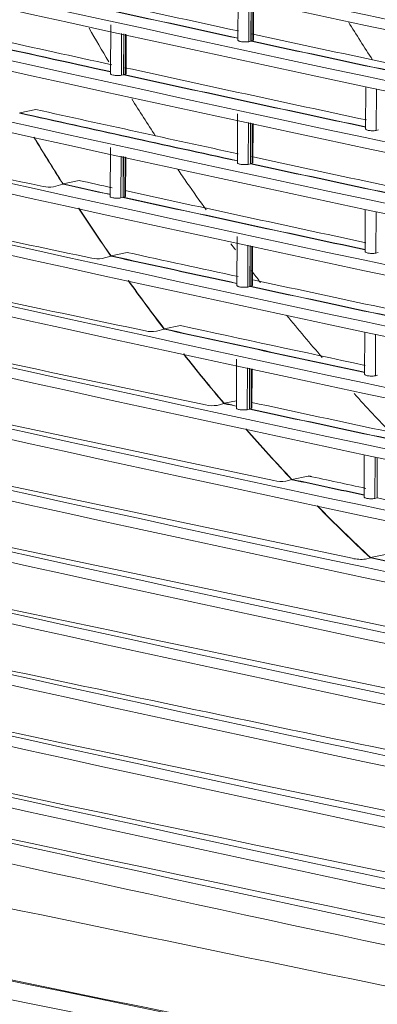
# Model space of a CAD drawing. Units: millimetres. Extents: x 13500 to 22789, y -2104 to 4559.
# Drawn here: x 17062 to 17131, y -241 to -50 of the extents above; entities that cross this region are included whole.
import ezdxf

# ---------------------------------------------------------------- set-up
doc = ezdxf.new("R2010")
doc.units = ezdxf.units.MM
doc.layers.add('DV5_Default', color=7, linetype='Continuous')

msp = doc.modelspace()

# ---------------------------------------------------------------- linework, layer by layer
at = {"layer": 'DV5_Default', "color": 7, "linetype": 'Continuous', "lineweight": 5}
for p, q in [((17104.128, -44.299), (17104.09, -53.839)), ((17106.215, -46.007), (17106.182, -54.143)), ((17106.643, -46.1), (17106.611, -54.031)), ((17106.687, -46.11), (17106.655, -53.982)), ((17106.957, -53.909), (17106.988, -46.176)), ((17107.09, -53.784), (17107.121, -46.204)), ((17079.362, -50.841), (17079.323, -60.382)), ((17081.449, -52.532), (17081.416, -60.685)), ((17081.87, -52.623), (17081.838, -60.575)), ((17081.913, -52.633), (17081.881, -60.526)), ((17082.192, -60.451), (17082.224, -52.701)), ((17082.323, -60.327), (17082.354, -52.729)), ((17106.611, -54.031), (17106.182, -54.143)), ((17106.611, -54.031), (17106.655, -54.041)), ((17106.957, -53.909), (17106.655, -53.982)), ((17081.838, -60.575), (17081.416, -60.685)), ((17081.838, -60.575), (17081.881, -60.585)), ((17082.192, -60.451), (17081.881, -60.526)), ((17128.955, -62.912), (17128.922, -71.11)), ((17131.046, -63.369), (17131.013, -71.415)), ((17061.607, -68.053), (17061.666, -68.066)), ((17061.627, -67.999), (17064.779, -67.337)), ((17104.032, -68.151), (17103.993, -77.691)), ((17106.118, -69.858), (17106.086, -77.995)), ((17106.547, -69.952), (17106.515, -77.883)), ((17106.59, -69.961), (17106.558, -77.834)), ((17106.861, -77.761), (17106.892, -70.027)), ((17106.993, -77.636), (17107.024, -70.056)), ((17131.45, -71.301), (17131.013, -71.415)), ((17079.265, -74.693), (17079.227, -84.233)), ((17081.353, -76.383), (17081.32, -84.537)), ((17081.773, -76.475), (17081.741, -84.368)), ((17081.817, -76.485), (17081.785, -84.378)), ((17082.096, -84.302), (17082.127, -76.552)), ((17082.227, -84.179), (17082.258, -76.581)), ((17106.515, -77.883), (17106.086, -77.995)), ((17106.515, -77.883), (17106.558, -77.892)), ((17106.861, -77.761), (17106.558, -77.834)), ((17068.192, -82.34), (17070.05, -81.856)), ((17070.05, -81.856), (17070.111, -81.87)), ((17070.068, -81.802), (17073.226, -81.141)), ((17081.32, -84.537), (17081.741, -84.427)), ((17081.741, -84.427), (17081.741, -84.368)), ((17081.785, -84.378), (17082.096, -84.302)), ((17128.859, -86.763), (17128.826, -94.962)), ((17130.949, -87.22), (17130.917, -95.267)), ((17103.935, -92.002), (17103.897, -101.543)), ((17106.022, -93.71), (17105.989, -101.847)), ((17106.45, -93.803), (17106.418, -101.735)), ((17079.393, -95.79), (17082.558, -95.131)), ((17106.494, -93.813), (17106.462, -101.686)), ((17106.764, -101.612), (17106.795, -93.879)), ((17106.897, -101.488), (17106.928, -93.908)), ((17130.917, -95.267), (17131.354, -95.153)), ((17077.68, -96.284), (17079.377, -95.845)), ((17079.377, -95.845), (17079.442, -95.859)), ((17106.418, -101.735), (17105.989, -101.847)), ((17106.418, -101.735), (17106.462, -101.744)), ((17106.764, -101.612), (17106.462, -101.686)), ((17088.216, -110.442), (17089.744, -110.05)), ((17089.744, -110.05), (17089.813, -110.065)), ((17089.759, -109.994), (17092.933, -109.337)), ((17128.763, -110.615), (17128.729, -118.813)), ((17130.853, -111.072), (17130.82, -119.118)), ((17103.839, -115.854), (17103.8, -125.394)), ((17105.926, -117.562), (17105.893, -125.698)), ((17106.354, -117.655), (17106.322, -125.586)), ((17106.397, -117.665), (17106.366, -125.537)), ((17106.668, -125.464), (17106.699, -117.731)), ((17106.801, -125.339), (17106.831, -117.759)), ((17131.257, -119.004), (17130.82, -119.118)), ((17111.048, -139.479), (17028.433, -121.99)), ((17101.383, -124.459), (17103.806, -123.96)), ((17100.017, -124.858), (17101.369, -124.514)), ((17101.369, -124.514), (17101.444, -124.53)), ((17106.322, -125.586), (17105.893, -125.698)), ((17106.322, -125.586), (17106.365, -125.596)), ((17106.668, -125.464), (17106.366, -125.537)), ((17126.34, -154.601), (17028.384, -133.916)), ((17128.666, -134.467), (17128.633, -142.665)), ((17130.756, -134.924), (17130.724, -142.97)), ((17131.193, -135.019), (17131.161, -142.856)), ((17113.405, -139.595), (17114.573, -139.302)), ((17114.573, -139.302), (17114.656, -139.32)), ((17114.586, -139.247), (17117.782, -138.595)), ((17131.161, -142.856), (17130.724, -142.97)), ((17131.161, -142.856), (17131.205, -142.865)), ((17144.526, -170.304), (17028.336, -145.841)), ((17128.89, -154.756), (17129.867, -154.516)), ((17129.867, -154.516), (17129.96, -154.536)), ((17129.878, -154.46), (17133.091, -153.812)), ((16969.206, -222.369), (17597.245, -347.506))]:
    msp.add_line(p, q, dxfattribs=at)
for centre, radius, start, end in [((19207.332, 9760.943), 9969.261, 257.374519, 260.0881839), ((19206.758, 9756.065), 9966.364, 257.3741245, 260.0885784), ((19207.284, 9749.017), 9969.261, 257.374519, 260.0881838), ((19206.709, 9744.139), 9966.364, 257.3741245, 260.0885784), ((19207.236, 9737.091), 9969.261, 257.374519, 260.0881838), ((19206.661, 9732.213), 9966.364, 257.3741245, 260.0885784), ((19207.188, 9725.165), 9969.261, 257.374519, 260.0881838), ((19206.613, 9720.287), 9966.364, 257.3741245, 260.0885784), ((19207.139, 9713.239), 9969.261, 257.374519, 260.0881839), ((19206.565, 9708.361), 9966.364, 257.3741245, 260.0885784), ((19207.091, 9701.314), 9969.261, 257.374519, 260.0881839), ((19206.516, 9696.436), 9966.364, 257.3741245, 260.0885784), ((19207.043, 9689.388), 9969.261, 257.374519, 260.0881838), ((19206.468, 9684.51), 9966.364, 257.3741245, 260.0885784), ((19208.896, 9668.699), 9946.007, 257.5090691, 257.7830551), ((18972.812, 8579.221), 8832.595, 257.4751639, 257.7855646), ((18972.743, 8578.854), 8832.279, 257.4751592, 257.785571), ((19206.995, 9677.462), 9969.261, 257.374519, 260.0881838), ((19206.42, 9672.584), 9966.364, 257.3741245, 260.0885784), ((19208.896, 9668.699), 9946.007, 257.7981791, 258.0791166), ((18953.285, 8479.036), 8742.213, 257.451862, 257.62215), ((18953.076, 8478.036), 8741.248, 257.4520983, 257.6221625), ((19210.201, 9665.323), 9954.655, 257.5087316, 257.6409896), ((19040.881, 8893.908), 9154.56, 257.8023039, 258.1053789), ((19040.852, 8893.714), 9154.421, 257.8023007, 258.1053803), ((19210.201, 9665.323), 9954.655, 257.6559482, 257.9328334), ((19006.908, 8724.074), 8993.049, 257.6397783, 257.9464188), ((19006.87, 8723.84), 8992.87, 257.6397742, 257.9464208), ((19206.946, 9665.536), 9969.261, 257.374519, 260.0881839), ((19206.372, 9660.658), 9966.364, 257.3741245, 260.0885784), ((18975.783, 8569.428), 8846.985, 257.5045186, 257.7854079), ((18975.721, 8569.086), 8846.694, 257.5047783, 257.7854137), ((19209.91, 9654.03), 9955.228, 257.556435, 257.7883365), ((17430.532, 148.095), 427.581, 211.08632, 212.53374), ((17430.463, 148.069), 427.464, 211.09364, 212.53089), ((19206.898, 9653.61), 9969.261, 257.374519, 260.0881839), ((20186.532, 14640.012), 15049.351, 257.8872169, 258.0335307), ((19209.91, 9654.03), 9955.228, 257.8034018, 258.0833514), ((19206.324, 9648.732), 9966.364, 257.3741245, 260.0885784), ((19040.784, 8870.056), 9154.56, 257.8023039, 258.1053789), ((19040.755, 8869.862), 9154.421, 257.8023007, 258.1053803), ((17067.295, -77.351), 5.069, 257.65388, 280.19463), ((18964.917, 8508.473), 8796.776, 257.5608451, 257.6219358), ((18963.964, 8504.073), 8792.332, 257.5611088, 257.6219388), ((19209.623, 9642.853), 9955.915, 257.6087769, 257.6463544), ((19209.623, 9642.853), 9955.915, 257.6612579, 257.9372079), ((19006.808, 8700.144), 8993.029, 257.6394935, 257.946417), ((19006.808, 8700.203), 8993.029, 257.6397782, 257.9464194), ((19206.85, 9641.685), 9969.261, 257.374519, 260.0881838), ((20194.506, 14665.641), 15087.752, 257.887356, 258.0700714), ((17417.77, 139.869), 412.397, 213.29536, 214.85981), ((17417.697, 139.838), 412.274, 213.30357, 214.85711), ((19206.275, 9636.807), 9966.364, 257.3741245, 260.0885784), ((19209.343, 9631.806), 9956.732, 257.6664376, 257.7936074), ((17076.788, -91.033), 5.327, 257.52114, 279.64599), ((18988.228, 8603.16), 8905.918, 257.623586, 257.7849349), ((18987.931, 8601.741), 8904.526, 257.6238914, 257.7849469), ((19206.802, 9629.759), 9969.261, 257.374519, 260.0881838), ((20203.284, 14695.081), 15130.049, 257.8875442, 258.1104087), ((19206.227, 9624.881), 9966.364, 257.3741245, 260.0885784), ((17404.255, 130.359), 395.87, 215.68435, 217.39391), ((17404.186, 130.328), 395.751, 215.6937, 217.39137), ((19209.343, 9631.806), 9956.732, 257.8086171, 258.087535), ((19040.688, 8846.205), 9154.56, 257.8023039, 258.1053789), ((19040.659, 8846.011), 9154.421, 257.8023007, 258.1053803), ((19206.754, 9617.833), 9969.261, 257.374519, 260.0881838), ((20213.021, 14729.068), 15176.993, 257.8877957, 258.1552935), ((17087.33, -104.886), 5.626, 257.31596, 279.0646), ((19012.306, 8702.349), 9019.622, 257.6928936, 257.9461505), ((19012.254, 8702.05), 9019.377, 257.6932389, 257.946152), ((19208.974, 9620.408), 9957.188, 257.7302802, 257.9415323), ((19206.179, 9612.955), 9966.364, 257.3741245, 260.0885784), ((17390.078, 119.404), 377.953, 218.30171, 220.19314), ((17389.959, 119.33), 377.768, 218.31232, 220.19105), ((19206.705, 9605.907), 9969.261, 257.374519, 260.0881839), ((19206.131, 9601.029), 9966.364, 257.3741245, 260.0885783), ((19208.692, 9609.543), 9958.182, 257.8146891, 258.0914393), ((17099.141, -118.891), 6.031, 257.10359, 278.35677), ((19040.562, 8822.159), 9154.421, 257.8023007, 258.1053803), ((19040.591, 8822.353), 9154.56, 257.8023039, 258.1053789), ((17375.396, 106.846), 358.632, 221.21363, 223.34209), ((17375.321, 106.799), 358.498, 221.2258, 223.33977), ((19206.657, 9593.981), 9969.261, 257.374519, 260.0881839), ((19206.082, 9589.103), 9966.364, 257.3741245, 260.0885784), ((17112.543, -133.114), 6.538, 256.78179, 277.58181), ((19029.392, 8758.584), 9101.531, 257.8552116, 257.9456556), ((19029.014, 8756.762), 9099.727, 257.8556473, 257.9456611), ((19207.114, 9592.263), 9952.632, 257.8818937, 257.9479088), ((19074.085, 8968.646), 9316.352, 257.9628948, 258.2625063), ((17360.465, 92.551), 337.961, 224.51806, 226.97469), ((17360.371, 92.481), 337.796, 224.53312, 226.97307), ((19206.609, 9582.055), 9969.261, 257.374519, 260.0881839), ((19206.034, 9577.178), 9966.364, 257.3741245, 260.0885784), ((17128.059, -147.398), 7.405, 256.57516, 276.44588), ((19056.451, 8873.77), 9231.501, 257.9540866, 258.1047661), ((19056.448, 8873.703), 9231.492, 257.9546048, 258.1047667), ((19206.561, 9570.13), 9969.261, 257.374519, 260.0881839), ((20269.2, 14947.023), 15448.566, 257.8901172, 258.4173132), ((19205.986, 9565.252), 9966.364, 257.3741245, 260.0885784), ((19206.512, 9558.204), 9969.261, 257.374519, 260.0881838), ((20295.943, 15062.106), 15578.369, 257.8917701, 258.5394343), ((19205.938, 9553.326), 9966.364, 257.3741245, 260.0885784), ((20491.718, 15992.437), 16540.74, 257.9131761, 259.5495268), ((19206.464, 9546.278), 9969.261, 257.374519, 260.0881839), ((19205.89, 9541.4), 9966.364, 257.3741245, 260.0885784), ((19206.416, 9534.352), 9969.261, 257.374519, 260.0881838), ((20491.67, 15980.511), 16540.74, 257.9131761, 259.5495268), ((19205.841, 9529.474), 9966.364, 257.3741245, 260.0885784), ((19092.524, 8953.706), 9386.395, 257.2882452, 260.1744576), ((20292.778, 14973.619), 15523.181, 257.8588063, 259.6038966), ((18920.558, 8184.462), 8602.082, 257.2786141, 258.2930824), ((21945.475, 23269.232), 23994.582, 258.1585742, 258.4720875), ((23396.098, 30494.764), 31377.72, 258.247075, 259.2156236), ((23396.374, 30491.87), 31375.124, 258.2471411, 259.2155618)]:
    msp.add_arc(centre, radius, start, end, dxfattribs=at)
for points in [[(17078.965, -58.03), (17077.665, -55.871), (17076.381, -53.696), (17075.114, -51.506)], [(17130.275, -57.69), (17128.691, -55.252), (17127.127, -52.79), (17125.585, -50.306)], [(17107.089, -53.785), (17107.089, -53.828), (17107.045, -53.871), (17106.957, -53.909)], [(17082.323, -60.327), (17082.323, -60.37), (17082.279, -60.413), (17082.192, -60.451)], [(17088.079, -72.525), (17086.505, -70.127), (17084.951, -67.709), (17083.419, -65.272)], [(17106.993, -77.636), (17106.993, -77.68), (17106.948, -77.722), (17106.861, -77.761)], [(17103.628, -94.643), (17103.328, -94.245), (17103.029, -93.845), (17102.73, -93.446)], [(17106.897, -101.488), (17106.896, -101.531), (17106.852, -101.574), (17106.764, -101.612)], [(17120.474, -115.544), (17118.142, -112.844), (17115.83, -110.091), (17113.548, -107.296)], [(17133.881, -130.271), (17131.462, -127.752), (17129.065, -125.184), (17126.692, -122.568)], [(17101.383, -124.459), (17102.189, -124.633), (17102.995, -124.808), (17103.802, -124.983)], [(17101.444, -124.53), (17102.23, -124.701), (17103.016, -124.871), (17103.802, -125.041)], [(17106.8, -125.34), (17106.8, -125.383), (17106.755, -125.426), (17106.668, -125.464)]]:
    msp.add_open_spline(points, degree=3, dxfattribs=at)
for points, knots in [([(17106.182, -54.143), (17106.053, -54.16), (17105.92, -54.171), (17105.644, -54.186), (17105.504, -54.188), (17105.093, -54.181), (17104.829, -54.156), (17104.512, -54.095), (17104.419, -54.07), (17104.264, -54.015), (17104.204, -53.986), (17104.114, -53.917), (17104.089, -53.878), (17104.09, -53.839)], [0, 0, 0, 0, 0.14034713, 0.14034713, 0.28069426, 0.28069426, 0.56138853, 0.56138853, 0.70173566, 0.70173566, 0.84208279, 0.84208279, 1, 1, 1, 1]), ([(17081.416, -60.685), (17081.288, -60.702), (17081.155, -60.713), (17080.879, -60.728), (17080.739, -60.73), (17080.329, -60.723), (17080.064, -60.698), (17079.642, -60.617), (17079.482, -60.561), (17079.347, -60.46), (17079.323, -60.421), (17079.323, -60.382)], [0, 0, 0, 0, 0.1401897, 0.1401897, 0.2803794, 0.2803794, 0.5607587, 0.5607587, 0.8411381, 0.8411381, 1, 1, 1, 1]), ([(17131.013, -71.415), (17130.884, -71.431), (17130.751, -71.443), (17130.475, -71.457), (17130.334, -71.459), (17129.924, -71.452), (17129.659, -71.427), (17129.343, -71.365), (17129.25, -71.341), (17129.096, -71.286), (17129.036, -71.256), (17128.946, -71.187), (17128.922, -71.149), (17128.922, -71.11)], [0, 0, 0, 0, 0.14049839, 0.14049839, 0.28099677, 0.28099677, 0.56199355, 0.56199355, 0.70249194, 0.70249194, 0.84299032, 0.84299032, 1, 1, 1, 1]), ([(17106.086, -77.995), (17105.957, -78.011), (17105.823, -78.023), (17105.548, -78.037), (17105.407, -78.04), (17104.997, -78.032), (17104.732, -78.007), (17104.416, -77.946), (17104.323, -77.922), (17104.168, -77.867), (17104.108, -77.837), (17104.017, -77.768), (17103.993, -77.73), (17103.993, -77.691)], [0, 0, 0, 0, 0.14034713, 0.14034713, 0.28069426, 0.28069426, 0.56138853, 0.56138853, 0.70173566, 0.70173566, 0.84208279, 0.84208279, 1, 1, 1, 1]), ([(17097.917, -86.866), (17096.657, -85.108), (17095.411, -83.339), (17093.582, -80.703), (17092.991, -79.844), (17092.403, -78.982)], [0, 0, 0, 0, 0.6752831, 0.6752831, 1, 1, 1, 1]), ([(17079.227, -84.234), (17079.227, -84.238), (17079.227, -84.243), (17079.232, -84.281), (17079.256, -84.315), (17079.383, -84.412), (17079.545, -84.469), (17079.967, -84.55), (17080.227, -84.574), (17080.779, -84.584), (17081.063, -84.57), (17081.32, -84.537)], [0, 0, 0, 0, 0.017234, 0.017234, 0.1576291, 0.1576291, 0.4384194, 0.4384194, 0.7192097, 0.7192097, 1, 1, 1, 1]), ([(17082.096, -84.302), (17082.162, -84.273), (17082.203, -84.242), (17082.224, -84.199), (17082.227, -84.189), (17082.227, -84.179)], [0, 0, 0, 0, 0.7673216, 0.7673216, 1, 1, 1, 1]), ([(17128.826, -94.962), (17128.826, -94.966), (17128.826, -94.97), (17128.831, -95.008), (17128.854, -95.042), (17128.98, -95.139), (17129.141, -95.196), (17129.457, -95.258), (17129.575, -95.274), (17129.828, -95.298), (17129.961, -95.306), (17130.375, -95.314), (17130.659, -95.299), (17130.917, -95.267)], [0, 0, 0, 0, 0.0150561, 0.0150561, 0.1557624, 0.1557624, 0.4371749, 0.4371749, 0.5778812, 0.5778812, 0.7185875, 0.7185875, 1, 1, 1, 1]), ([(17108.503, -100.992), (17107.998, -100.347), (17107.494, -99.7), (17106.884, -98.912), (17106.775, -98.771), (17106.666, -98.63)], [0, 0, 0, 0, 0.8215219, 0.8215219, 1, 1, 1, 1]), ([(17105.989, -101.847), (17105.86, -101.863), (17105.727, -101.875), (17105.451, -101.889), (17105.311, -101.891), (17104.9, -101.884), (17104.636, -101.859), (17104.319, -101.798), (17104.226, -101.774), (17104.072, -101.719), (17104.011, -101.689), (17103.921, -101.62), (17103.897, -101.582), (17103.897, -101.543)], [0, 0, 0, 0, 0.1403471, 0.1403471, 0.2806943, 0.2806943, 0.5613885, 0.5613885, 0.7017357, 0.7017357, 0.8420828, 0.8420828, 1, 1, 1, 1]), ([(17130.82, -119.118), (17130.692, -119.135), (17130.558, -119.146), (17130.282, -119.16), (17130.142, -119.163), (17129.731, -119.155), (17129.466, -119.13), (17129.15, -119.069), (17129.057, -119.044), (17128.903, -118.989), (17128.843, -118.959), (17128.753, -118.89), (17128.729, -118.852), (17128.729, -118.813)], [0, 0, 0, 0, 0.14049839, 0.14049839, 0.28099677, 0.28099677, 0.56199355, 0.56199355, 0.70249194, 0.70249194, 0.84299032, 0.84299032, 1, 1, 1, 1]), ([(17105.893, -125.698), (17105.764, -125.715), (17105.631, -125.726), (17105.355, -125.741), (17105.214, -125.743), (17104.804, -125.736), (17104.539, -125.711), (17104.223, -125.65), (17104.13, -125.625), (17103.975, -125.57), (17103.915, -125.541), (17103.824, -125.472), (17103.8, -125.433), (17103.8, -125.394)], [0, 0, 0, 0, 0.1403471, 0.1403471, 0.2806943, 0.2806943, 0.5613885, 0.5613885, 0.7017357, 0.7017357, 0.8420828, 0.8420828, 1, 1, 1, 1]), ([(17117.782, -138.595), (17117.858, -138.579), (17117.952, -138.585), (17118.15, -138.627), (17118.254, -138.663), (17118.359, -138.708), (17118.363, -138.709), (17118.368, -138.711)], [0, 0, 0, 0, 0.4894798, 0.4894798, 0.9789596, 0.9789596, 1, 1, 1, 1]), ([(17130.724, -142.97), (17130.595, -142.986), (17130.462, -142.998), (17130.186, -143.012), (17130.045, -143.014), (17129.635, -143.007), (17129.37, -142.982), (17129.054, -142.92), (17128.961, -142.896), (17128.806, -142.841), (17128.747, -142.811), (17128.656, -142.742), (17128.633, -142.704), (17128.633, -142.665)], [0, 0, 0, 0, 0.1404984, 0.1404984, 0.2809968, 0.2809968, 0.5619935, 0.5619935, 0.7024919, 0.7024919, 0.8429903, 0.8429903, 1, 1, 1, 1])]:
    msp.add_open_spline(points, degree=3, knots=knots, dxfattribs=at)

doc.saveas('drawing.dxf')
